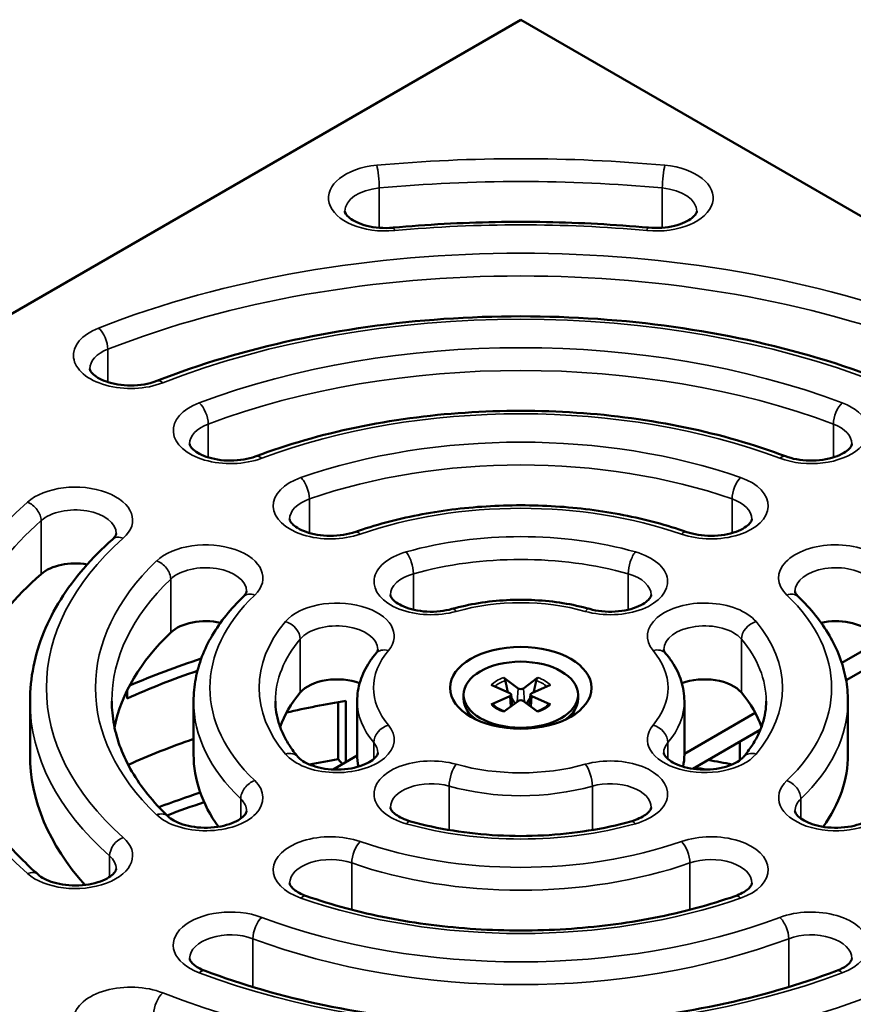
# Model space of a CAD drawing. Units: millimetres. Extents: x 58 to 6507, y 3558 to 5043.
# Drawn here: x 1491 to 1593, y 4822 to 4943 of the extents above; entities that cross this region are included whole.
import ezdxf

# ---------------------------------------------------------------- set-up
doc = ezdxf.new("R2010")
doc.units = ezdxf.units.MM
doc.layers.add('Visible (ISO)', color=7, linetype='Continuous', lineweight=50)
doc.layers.add('Visible Narrow (ISO)', color=7, linetype='Continuous', lineweight=35)

msp = doc.modelspace()

# ---------------------------------------------------------------- linework, layer by layer
at = {"layer": 'Visible (ISO)'}
for p, q in [((1552.506, 4942.529), (1411.085, 4860.879)), ((1693.928, 4860.879), (1552.506, 4942.529)), ((1596.347, 4866.595), (1591.747, 4863.939)), ((1592.283, 4861.799), (1597.776, 4864.97)), ((1548.89, 4861.248), (1551.171, 4860.222)), ((1550.406, 4862.124), (1552.183, 4860.806)), ((1554.607, 4862.124), (1552.829, 4860.806)), ((1556.123, 4861.248), (1553.842, 4860.222)), ((1504.391, 4859.581), (1504.391, 4860.565)), ((1545.506, 4860.035), (1545.506, 4859.532)), ((1551.328, 4860.05), (1551.469, 4858.735)), ((1553.685, 4860.05), (1553.543, 4858.735)), ((1559.506, 4860.035), (1559.506, 4859.532)), ((1492.506, 4859.246), (1492.506, 4852.714)), ((1512.506, 4859.246), (1512.506, 4852.714)), ((1530.196, 4852.163), (1530.196, 4859.124)), ((1531.121, 4859.28), (1531.121, 4851.798)), ((1532.506, 4859.246), (1532.506, 4852.714)), ((1548.89, 4858.823), (1551.171, 4859.849)), ((1550.406, 4857.947), (1552.183, 4859.265)), ((1554.607, 4857.947), (1552.829, 4859.265)), ((1556.123, 4858.823), (1553.842, 4859.849)), ((1572.506, 4859.246), (1572.506, 4852.714)), ((1592.506, 4859.246), (1592.506, 4852.714)), ((1581.167, 4857.831), (1572.506, 4852.83)), ((1573.558, 4850.988), (1581.792, 4855.742)), ((1579.296, 4854.301), (1579.296, 4852.037)), ((1529.559, 4850.897), (1532.507, 4852.599)), ((1530.721, 4851.568), (1530.196, 4852.163))]:
    msp.add_line(p, q, dxfattribs=at)
for centre, major_axis, start_param, end_param in [((1498.047, 4873.202), (5, 0), 1.2761812, 2.5640933), ((1552.506, 4852.714), (-70, 0), 5.705686, 6.2010967), ((1513.983, 4866.142), (5, 0), 1.2005071, 2.5984352), ((1591.03, 4866.142), (5, 0), 0.5431575, 1.9410856), ((1552.506, 4852.714), (-50, 0), 5.7400279, 6.1674502), ((1552.506, 4824.137), (80, 0), 2.0809767, 2.211277), ((1552.506, 4824.137), (-78, 0), 5.243802, 5.3771411), ((1530.029, 4859.033), (5, 0), 0.9815529, 2.6884521), ((1574.983, 4859.033), (5, 0), 0.4531405, 2.1600398), ((1552.506, 4852.714), (-30, 0), 5.8300448, 6.0867808), ((1552.506, 4858.777), (3.156, 0), 2.0957168, 2.1053939), ((1550.919, 4860.035), (0.409, 0), 5.3743202, 7.1920504), ((1552.506, 4860.952), (0.409, 0), 3.8035239, 5.6212541), ((1554.093, 4860.035), (-0.409, 0), 5.3743202, 7.1920504), ((1552.506, 4858.777), (3.156, 0), 1.0361988, 1.0458759), ((1552.506, 4852.714), (30, 0), 0.1964045, 0.4531405), ((1552.506, 4815.972), (78, 0), 1.848522, 1.9468603), ((1552.506, 4859.532), (-7, 0), 0, 0.6735558), ((1552.506, 4859.119), (-0.409, 0), 3.8035239, 5.6212541), ((1552.506, 4859.532), (7, 0), 5.6096295, 6.2831853), ((1552.506, 4815.972), (78, 0), 2.1092633, 2.2335916), ((1552.506, 4852.714), (-60, 0), 0, 0.477764), ((1552.506, 4852.714), (-40, 0), 0, 0.3916754), ((1552.506, 4807.807), (80, 0), 1.8534188, 1.8998617), ((1552.506, 4852.714), (-20, 0), 0, 0.1269574), ((1552.506, 4852.714), (20, 0), 6.1562279, 6.2831853), ((1552.506, 4807.807), (80, 0), 1.241731, 1.2803622), ((1552.506, 4852.714), (40, 0), 5.8915099, 6.2831853), ((1552.506, 4807.807), (-78, 0), 4.4169048, 4.4358479), ((1552.506, 4807.807), (80, 0), 2.0826655, 2.1567628), ((1552.506, 4807.807), (-78, 0), 5.2317379, 5.3000992)]:
    msp.add_ellipse(centre, major_axis=major_axis, ratio=0.5773503, start_param=start_param, end_param=end_param, dxfattribs=at)
for centre, major_axis in [((1552.506, 4860.879), (8.65, 0)), ((1552.506, 4860.035), (-7, 0))]:
    msp.add_ellipse(centre, major_axis=major_axis, ratio=0.5773503, dxfattribs=at)
for points, knots in [([(1530.991, 4919.113), (1530.991, 4919.047), (1531.001, 4918.965), (1531.19, 4918.662), (1531.352, 4918.473), (1531.832, 4918.103), (1532.122, 4917.927), (1532.825, 4917.604), (1533.241, 4917.458), (1534.17, 4917.226), (1534.685, 4917.143), (1535.755, 4917.06), (1536.31, 4917.062), (1536.869, 4917.11), (1536.889, 4917.112), (1536.909, 4917.114)], [2.3561945, 2.3561945, 2.3561945, 2.3561945, 2.7019422, 2.7019422, 2.999372, 2.999372, 3.2548209, 3.2548209, 3.5186528, 3.5186528, 3.7934512, 3.7934512, 4.0745063, 4.0745063, 4.0849332, 4.0849332, 4.0849332, 4.0849332]), ([(1568.104, 4917.114), (1568.641, 4917.065), (1569.195, 4917.059), (1570.279, 4917.136), (1570.808, 4917.219), (1571.769, 4917.456), (1572.203, 4917.609), (1572.926, 4917.946), (1573.22, 4918.128), (1573.654, 4918.474), (1573.798, 4918.635), (1573.982, 4918.906), (1574.008, 4919), (1574.02, 4919.08), (1574.021, 4919.097), (1574.021, 4919.113)], [3.7690484, 3.7690484, 3.7690484, 3.7690484, 4.0498027, 4.0498027, 4.330974, 4.330974, 4.6059192, 4.6059192, 4.8694428, 4.8694428, 5.1248943, 5.1248943, 5.4119206, 5.4119206, 5.4977871, 5.4977871, 5.4977871, 5.4977871]), ([(1568.104, 4917.114), (1566.041, 4917.304), (1563.968, 4917.456), (1559.81, 4917.684), (1557.725, 4917.76), (1553.551, 4917.836), (1551.462, 4917.836), (1547.288, 4917.76), (1545.203, 4917.684), (1541.045, 4917.456), (1538.972, 4917.304), (1536.909, 4917.114)], [0.62745577, 0.62745577, 0.62745577, 0.62745577, 0.69063273, 0.69063273, 0.75380969, 0.75380969, 0.81698664, 0.81698664, 0.8801636, 0.8801636, 0.94334055, 0.94334055, 0.94334055, 0.94334055]), ([(1596.996, 4898.387), (1591.76, 4900.436), (1586.115, 4902.117), (1574.313, 4904.661), (1568.157, 4905.524), (1555.671, 4906.387), (1549.342, 4906.387), (1536.855, 4905.524), (1530.699, 4904.661), (1518.898, 4902.117), (1513.252, 4900.436), (1508.016, 4898.387)], [0.1897572, 0.1897572, 0.1897572, 0.1897572, 0.4280136, 0.4280136, 0.66627, 0.66627, 0.9045264, 0.9045264, 1.1427827, 1.1427827, 1.3810391, 1.3810391, 1.3810391, 1.3810391]), ([(1499.818, 4899.87), (1499.818, 4899.786), (1499.832, 4899.665), (1500.146, 4899.273), (1500.339, 4899.09), (1500.862, 4898.734), (1501.183, 4898.563), (1501.944, 4898.256), (1502.388, 4898.122), (1503.36, 4897.921), (1503.891, 4897.857), (1504.976, 4897.815), (1505.53, 4897.839), (1506.589, 4897.972), (1507.094, 4898.081), (1507.711, 4898.274), (1507.867, 4898.329), (1508.016, 4898.387)], [2.3561945, 2.3561945, 2.3561945, 2.3561945, 2.7894819, 2.7894819, 3.0605331, 3.0605331, 3.3168504, 3.3168504, 3.5835101, 3.5835101, 3.8603423, 3.8603423, 4.1419636, 4.1419636, 4.4218188, 4.4218188, 4.5226318, 4.5226318, 4.5226318, 4.5226318]), ([(1584.874, 4889.174), (1581.029, 4890.621), (1576.907, 4891.805), (1568.317, 4893.596), (1563.85, 4894.202), (1554.798, 4894.808), (1550.214, 4894.808), (1541.163, 4894.202), (1536.696, 4893.596), (1528.106, 4891.805), (1523.984, 4890.621), (1520.138, 4889.174)], [0.2078988, 0.2078988, 0.2078988, 0.2078988, 0.4388986, 0.4388986, 0.6698983, 0.6698983, 0.900898, 0.900898, 1.1318978, 1.1318978, 1.3628975, 1.3628975, 1.3628975, 1.3628975]), ([(1512.021, 4890.688), (1512.021, 4890.605), (1512.035, 4890.486), (1512.343, 4890.098), (1512.534, 4889.914), (1513.055, 4889.559), (1513.374, 4889.387), (1514.132, 4889.079), (1514.575, 4888.944), (1515.546, 4888.742), (1516.076, 4888.677), (1517.16, 4888.633), (1517.714, 4888.656), (1518.774, 4888.787), (1519.28, 4888.896), (1519.874, 4889.079), (1520.009, 4889.125), (1520.138, 4889.174)], [2.3561945, 2.3561945, 2.3561945, 2.3561945, 2.7858536, 2.7858536, 3.0576405, 3.0576405, 3.3138903, 3.3138903, 3.5804163, 3.5804163, 3.857159, 3.857159, 4.1387619, 4.1387619, 4.4186749, 4.4186749, 4.5044901, 4.5044901, 4.5044901, 4.5044901]), ([(1584.874, 4889.174), (1585.278, 4889.022), (1585.736, 4888.895), (1586.729, 4888.712), (1587.266, 4888.658), (1588.356, 4888.638), (1588.908, 4888.674), (1589.953, 4888.828), (1590.447, 4888.946), (1591.312, 4889.238), (1591.686, 4889.41), (1592.28, 4889.763), (1592.504, 4889.942), (1592.816, 4890.262), (1592.901, 4890.399), (1592.985, 4890.587), (1592.992, 4890.64), (1592.992, 4890.688)], [3.3494915, 3.3494915, 3.3494915, 3.3494915, 3.6176092, 3.6176092, 3.8953764, 3.8953764, 4.1771432, 4.1771432, 4.4563073, 4.4563073, 4.7264992, 4.7264992, 4.9848929, 4.9848929, 5.2449486, 5.2449486, 5.4977871, 5.4977871, 5.4977871, 5.4977871]), ([(1572.805, 4879.917), (1570.353, 4880.771), (1567.75, 4881.468), (1562.36, 4882.52), (1559.572, 4882.875), (1553.932, 4883.23), (1551.081, 4883.23), (1545.441, 4882.875), (1542.653, 4882.52), (1537.262, 4881.468), (1534.66, 4880.771), (1532.208, 4879.917)], [0.2422407, 0.2422407, 0.2422407, 0.2422407, 0.4595037, 0.4595037, 0.6767667, 0.6767667, 0.8940297, 0.8940297, 1.1112926, 1.1112926, 1.3285556, 1.3285556, 1.3285556, 1.3285556]), ([(1524.248, 4881.488), (1524.248, 4881.407), (1524.262, 4881.29), (1524.559, 4880.91), (1524.747, 4880.726), (1525.263, 4880.369), (1525.58, 4880.197), (1526.333, 4879.887), (1526.774, 4879.752), (1527.741, 4879.547), (1528.269, 4879.48), (1529.352, 4879.432), (1529.907, 4879.453), (1530.969, 4879.581), (1531.477, 4879.688), (1532.027, 4879.856), (1532.119, 4879.886), (1532.208, 4879.917)], [2.3561945, 2.3561945, 2.3561945, 2.3561945, 2.7789852, 2.7789852, 3.0522337, 3.0522337, 3.3083634, 3.3083634, 3.5746391, 3.5746391, 3.8512127, 3.8512127, 4.132779, 4.132779, 4.4127975, 4.4127975, 4.4701483, 4.4701483, 4.4701483, 4.4701483]), ([(1572.805, 4879.917), (1573.224, 4879.77), (1573.695, 4879.652), (1574.708, 4879.488), (1575.251, 4879.445), (1576.343, 4879.448), (1576.892, 4879.495), (1577.921, 4879.67), (1578.402, 4879.798), (1579.235, 4880.103), (1579.591, 4880.279), (1580.146, 4880.632), (1580.351, 4880.809), (1580.629, 4881.118), (1580.699, 4881.246), (1580.759, 4881.403), (1580.764, 4881.446), (1580.764, 4881.488)], [3.3838334, 3.3838334, 3.3838334, 3.3838334, 3.6534408, 3.6534408, 3.9320879, 3.9320879, 4.2138958, 4.2138958, 4.4922274, 4.4922274, 4.760883, 4.760883, 5.0180994, 5.0180994, 5.281681, 5.281681, 5.4977871, 5.4977871, 5.4977871, 5.4977871]), ([(1502.586, 4879.024), (1502.67, 4879.099), (1502.741, 4879.172), (1502.857, 4879.306), (1502.902, 4879.367), (1502.97, 4879.476), (1502.993, 4879.523), (1503.025, 4879.603), (1503.034, 4879.635), (1503.045, 4879.689), (1503.047, 4879.712), (1503.047, 4879.734)], [4.92028781, 4.92028781, 4.92028781, 4.92028781, 5.03578768, 5.03578768, 5.15128755, 5.15128755, 5.26678741, 5.26678741, 5.38228728, 5.38228728, 5.49778714, 5.49778714, 5.49778714, 5.49778714]), ([(1502.586, 4879.024), (1501.304, 4877.889), (1500.13, 4876.705), (1498.015, 4874.252), (1497.074, 4872.983), (1495.442, 4870.374), (1494.751, 4869.034), (1493.638, 4866.301), (1493.215, 4864.907), (1492.649, 4862.091), (1492.506, 4860.669), (1492.506, 4859.246)], [1.77869516, 1.77869516, 1.77869516, 1.77869516, 1.89419503, 1.89419503, 2.00969489, 2.00969489, 2.12519476, 2.12519476, 2.24069462, 2.24069462, 2.35619449, 2.35619449, 2.35619449, 2.35619449]), ([(1518.593, 4872.031), (1517.823, 4871.294), (1517.116, 4870.528), (1515.842, 4868.943), (1515.274, 4868.123), (1514.287, 4866.438), (1513.869, 4865.573), (1513.194, 4863.807), (1512.937, 4862.906), (1512.593, 4861.086), (1512.506, 4860.166), (1512.506, 4859.246)], [1.81303704, 1.81303704, 1.81303704, 1.81303704, 1.92166853, 1.92166853, 2.03030002, 2.03030002, 2.13893151, 2.13893151, 2.247563, 2.247563, 2.35619449, 2.35619449, 2.35619449, 2.35619449]), ([(1518.593, 4872.031), (1518.665, 4872.1), (1518.725, 4872.165), (1518.822, 4872.286), (1518.86, 4872.342), (1518.917, 4872.439), (1518.936, 4872.482), (1518.964, 4872.553), (1518.971, 4872.582), (1518.981, 4872.632), (1518.983, 4872.653), (1518.983, 4872.674)], [4.95462969, 4.95462969, 4.95462969, 4.95462969, 5.06326118, 5.06326118, 5.17189267, 5.17189267, 5.28052416, 5.28052416, 5.38915565, 5.38915565, 5.49778714, 5.49778714, 5.49778714, 5.49778714]), ([(1536.562, 4872.223), (1536.562, 4872.145), (1536.574, 4872.038), (1536.843, 4871.676), (1537.024, 4871.492), (1537.53, 4871.133), (1537.839, 4870.959), (1538.579, 4870.646), (1539.014, 4870.508), (1539.971, 4870.295), (1540.497, 4870.224), (1541.577, 4870.167), (1542.132, 4870.183), (1543.165, 4870.298), (1543.646, 4870.392), (1544.085, 4870.515)], [2.3561945, 2.3561945, 2.3561945, 2.3561945, 2.7609819, 2.7609819, 3.0385203, 3.0385203, 3.2943833, 3.2943833, 3.5600233, 3.5600233, 3.8361571, 3.8361571, 4.1176173, 4.1176173, 4.3801314, 4.3801314, 4.3801314, 4.3801314]), ([(1560.928, 4870.515), (1561.385, 4870.387), (1561.887, 4870.291), (1562.941, 4870.18), (1563.495, 4870.167), (1564.582, 4870.231), (1565.115, 4870.307), (1566.091, 4870.533), (1566.535, 4870.682), (1567.28, 4871.014), (1567.585, 4871.196), (1568.042, 4871.544), (1568.197, 4871.709), (1568.397, 4871.988), (1568.431, 4872.088), (1568.449, 4872.18), (1568.451, 4872.202), (1568.451, 4872.223)], [3.4738503, 3.4738503, 3.4738503, 3.4738503, 3.7470579, 3.7470579, 4.027498, 4.027498, 4.30888, 4.30888, 4.5845473, 4.5845473, 4.8490473, 4.8490473, 5.1045197, 5.1045197, 5.3851853, 5.3851853, 5.4977871, 5.4977871, 5.4977871, 5.4977871]), ([(1586.03, 4872.674), (1586.03, 4872.653), (1586.032, 4872.632), (1586.041, 4872.582), (1586.049, 4872.553), (1586.076, 4872.482), (1586.096, 4872.439), (1586.153, 4872.342), (1586.191, 4872.286), (1586.288, 4872.165), (1586.348, 4872.1), (1586.42, 4872.031)], [2.35619449, 2.35619449, 2.35619449, 2.35619449, 2.46482598, 2.46482598, 2.57345747, 2.57345747, 2.68208896, 2.68208896, 2.79072045, 2.79072045, 2.89935195, 2.89935195, 2.89935195, 2.89935195]), ([(1592.506, 4859.246), (1592.506, 4860.166), (1592.419, 4861.086), (1592.076, 4862.906), (1591.819, 4863.807), (1591.143, 4865.573), (1590.725, 4866.438), (1589.739, 4868.123), (1589.171, 4868.943), (1587.896, 4870.528), (1587.19, 4871.294), (1586.42, 4872.031)], [5.49778714, 5.49778714, 5.49778714, 5.49778714, 5.60641863, 5.60641863, 5.71505013, 5.71505013, 5.82368162, 5.82368162, 5.93231311, 5.93231311, 6.0409446, 6.0409446, 6.0409446, 6.0409446]), ([(1560.928, 4870.515), (1559.873, 4870.812), (1558.778, 4871.051), (1556.538, 4871.412), (1555.393, 4871.533), (1553.087, 4871.654), (1551.926, 4871.654), (1549.619, 4871.533), (1548.475, 4871.412), (1546.235, 4871.051), (1545.14, 4870.812), (1544.085, 4870.515)], [0.33225761, 0.33225761, 0.33225761, 0.33225761, 0.51351383, 0.51351383, 0.69477005, 0.69477005, 0.87602627, 0.87602627, 1.05728249, 1.05728249, 1.23853871, 1.23853871, 1.23853871, 1.23853871]), ([(1534.794, 4865.085), (1534.507, 4864.745), (1534.243, 4864.393), (1533.766, 4863.666), (1533.552, 4863.292), (1533.181, 4862.522), (1533.023, 4862.127), (1532.767, 4861.322), (1532.67, 4860.912), (1532.539, 4860.083), (1532.506, 4859.665), (1532.506, 4859.246)], [1.90305394, 1.90305394, 1.90305394, 1.90305394, 1.99368205, 1.99368205, 2.08431016, 2.08431016, 2.17493827, 2.17493827, 2.26556638, 2.26556638, 2.35619449, 2.35619449, 2.35619449, 2.35619449]), ([(1534.794, 4865.085), (1534.838, 4865.137), (1534.874, 4865.186), (1534.932, 4865.274), (1534.954, 4865.314), (1534.988, 4865.385), (1535, 4865.415), (1535.017, 4865.468), (1535.022, 4865.491), (1535.028, 4865.53), (1535.029, 4865.548), (1535.029, 4865.565)], [5.0446466, 5.0446466, 5.0446466, 5.0446466, 5.1352747, 5.1352747, 5.22590281, 5.22590281, 5.31653092, 5.31653092, 5.40715903, 5.40715903, 5.49778714, 5.49778714, 5.49778714, 5.49778714]), ([(1569.983, 4865.565), (1569.983, 4865.548), (1569.984, 4865.53), (1569.991, 4865.491), (1569.996, 4865.468), (1570.013, 4865.415), (1570.024, 4865.385), (1570.058, 4865.314), (1570.081, 4865.274), (1570.139, 4865.186), (1570.175, 4865.137), (1570.219, 4865.085)], [2.35619449, 2.35619449, 2.35619449, 2.35619449, 2.4468226, 2.4468226, 2.53745071, 2.53745071, 2.62807882, 2.62807882, 2.71870693, 2.71870693, 2.80933504, 2.80933504, 2.80933504, 2.80933504]), ([(1572.506, 4859.246), (1572.506, 4859.665), (1572.473, 4860.083), (1572.343, 4860.912), (1572.245, 4861.322), (1571.99, 4862.127), (1571.832, 4862.522), (1571.46, 4863.292), (1571.247, 4863.666), (1570.769, 4864.393), (1570.505, 4864.745), (1570.219, 4865.085)], [5.49778714, 5.49778714, 5.49778714, 5.49778714, 5.58841525, 5.58841525, 5.67904336, 5.67904336, 5.76967147, 5.76967147, 5.86029958, 5.86029958, 5.95092769, 5.95092769, 5.95092769, 5.95092769]), ([(1550.406, 4862.124), (1550.438, 4862.1), (1550.474, 4862.062), (1550.53, 4861.985), (1550.559, 4861.933), (1550.595, 4861.847), (1550.61, 4861.801), (1550.619, 4861.758)], [0.062196531, 0.062196531, 0.062196531, 0.062196531, 0.077764894, 0.077764894, 0.093195964, 0.093195964, 0.10573392, 0.10573392, 0.10573392, 0.10573392]), ([(1554.393, 4861.758), (1554.403, 4861.801), (1554.417, 4861.847), (1554.453, 4861.933), (1554.482, 4861.985), (1554.538, 4862.062), (1554.575, 4862.1), (1554.607, 4862.124)], [0.142183826, 0.142183826, 0.142183826, 0.142183826, 0.154721782, 0.154721782, 0.170152853, 0.170152853, 0.185721215, 0.185721215, 0.185721215, 0.185721215]), ([(1493.509, 4838.049), (1492.058, 4839.335), (1490.742, 4840.663), (1488.396, 4843.384), (1487.365, 4844.776), (1485.597, 4847.603), (1484.86, 4849.037), (1483.682, 4851.93), (1483.241, 4853.387), (1482.653, 4856.312), (1482.506, 4857.779), (1482.506, 4859.246)], [3.34949149, 3.34949149, 3.34949149, 3.34949149, 3.46499135, 3.46499135, 3.58049122, 3.58049122, 3.69599109, 3.69599109, 3.81149095, 3.81149095, 3.92699082, 3.92699082, 3.92699082, 3.92699082]), ([(1509.372, 4845.175), (1508.458, 4846.049), (1507.632, 4846.947), (1506.163, 4848.774), (1505.52, 4849.705), (1504.419, 4851.585), (1503.962, 4852.535), (1503.232, 4854.443), (1502.959, 4855.402), (1502.597, 4857.323), (1502.506, 4858.285), (1502.506, 4859.246)], [3.38383336, 3.38383336, 3.38383336, 3.38383336, 3.49246485, 3.49246485, 3.60109634, 3.60109634, 3.70972783, 3.70972783, 3.81835933, 3.81835933, 3.92699082, 3.92699082, 3.92699082, 3.92699082]), ([(1525.265, 4852.447), (1524.89, 4852.891), (1524.555, 4853.341), (1523.961, 4854.245), (1523.703, 4854.699), (1523.263, 4855.61), (1523.081, 4856.066), (1522.792, 4856.976), (1522.685, 4857.431), (1522.542, 4858.339), (1522.506, 4858.793), (1522.506, 4859.246)], [3.47385027, 3.47385027, 3.47385027, 3.47385027, 3.56447838, 3.56447838, 3.65510649, 3.65510649, 3.7457346, 3.7457346, 3.83636271, 3.83636271, 3.92699082, 3.92699082, 3.92699082, 3.92699082]), ([(1548.89, 4858.823), (1548.931, 4858.841), (1548.979, 4858.852), (1549.057, 4858.853), (1549.099, 4858.841), (1549.143, 4858.815), (1549.156, 4858.804), (1549.169, 4858.792)], [0.062196531, 0.062196531, 0.062196531, 0.062196531, 0.077764894, 0.077764894, 0.093195964, 0.093195964, 0.100017813, 0.100017813, 0.100017813, 0.100017813]), ([(1550.498, 4858.016), (1550.401, 4858.049), (1550.307, 4858.085), (1550.106, 4858.169), (1550.001, 4858.218), (1549.801, 4858.322), (1549.707, 4858.376), (1549.531, 4858.489), (1549.449, 4858.548), (1549.299, 4858.668), (1549.23, 4858.73), (1549.169, 4858.792)], [1.32360516, 1.32360516, 1.32360516, 1.32360516, 1.41123866, 1.41123866, 1.51794044, 1.51794044, 1.62464223, 1.62464223, 1.73134401, 1.73134401, 1.8380458, 1.8380458, 1.8380458, 1.8380458]), ([(1555.844, 4858.792), (1555.782, 4858.73), (1555.714, 4858.668), (1555.563, 4858.548), (1555.482, 4858.489), (1555.306, 4858.376), (1555.211, 4858.322), (1555.012, 4858.218), (1554.906, 4858.169), (1554.705, 4858.085), (1554.612, 4858.049), (1554.515, 4858.016)], [6.01593584, 6.01593584, 6.01593584, 6.01593584, 6.12263762, 6.12263762, 6.22933941, 6.22933941, 6.33604119, 6.33604119, 6.44274298, 6.44274298, 6.53037648, 6.53037648, 6.53037648, 6.53037648]), ([(1555.844, 4858.792), (1555.856, 4858.804), (1555.87, 4858.815), (1555.914, 4858.841), (1555.956, 4858.853), (1556.033, 4858.852), (1556.082, 4858.841), (1556.123, 4858.823)], [0.147899934, 0.147899934, 0.147899934, 0.147899934, 0.154721782, 0.154721782, 0.170152853, 0.170152853, 0.185721215, 0.185721215, 0.185721215, 0.185721215]), ([(1582.506, 4859.246), (1582.506, 4858.793), (1582.471, 4858.339), (1582.328, 4857.431), (1582.22, 4856.976), (1581.931, 4856.066), (1581.75, 4855.61), (1581.31, 4854.699), (1581.052, 4854.245), (1580.458, 4853.341), (1580.122, 4852.891), (1579.748, 4852.447)], [0.78539816, 0.78539816, 0.78539816, 0.78539816, 0.87602627, 0.87602627, 0.96665438, 0.96665438, 1.05728249, 1.05728249, 1.1479106, 1.1479106, 1.23853871, 1.23853871, 1.23853871, 1.23853871]), ([(1525.265, 4852.447), (1525.394, 4852.294), (1525.594, 4852.112), (1526.131, 4851.759), (1526.46, 4851.589), (1527.237, 4851.286), (1527.688, 4851.156), (1528.671, 4850.964), (1529.205, 4850.905), (1530.293, 4850.874), (1530.846, 4850.904), (1531.898, 4851.048), (1532.397, 4851.162), (1533.277, 4851.448), (1533.66, 4851.618), (1534.271, 4851.969), (1534.505, 4852.15), (1534.832, 4852.474), (1534.925, 4852.614), (1535.022, 4852.818), (1535.029, 4852.875), (1535.029, 4852.927)], [2.809335, 2.809335, 2.809335, 2.809335, 3.0767745, 3.0767745, 3.3335099, 3.3335099, 3.600918, 3.600918, 3.8782393, 3.8782393, 4.1599479, 4.1599479, 4.4394628, 4.4394628, 4.7103521, 4.7103521, 4.9693606, 4.9693606, 5.228183, 5.228183, 5.4977871, 5.4977871, 5.4977871, 5.4977871]), ([(1569.983, 4852.927), (1569.983, 4852.876), (1569.99, 4852.819), (1570.103, 4852.582), (1570.25, 4852.375), (1570.733, 4851.979), (1571.007, 4851.801), (1571.682, 4851.472), (1572.085, 4851.321), (1572.99, 4851.075), (1573.496, 4850.983), (1574.556, 4850.88), (1575.11, 4850.872), (1576.195, 4850.944), (1576.725, 4851.025), (1577.692, 4851.258), (1578.13, 4851.409), (1578.861, 4851.744), (1579.158, 4851.927), (1579.539, 4852.224), (1579.66, 4852.343), (1579.748, 4852.447)], [2.3561945, 2.3561945, 2.3561945, 2.3561945, 2.6250397, 2.6250397, 2.9693147, 2.9693147, 3.2248769, 3.2248769, 3.4873495, 3.4873495, 3.7610516, 3.7610516, 4.0416964, 4.0416964, 4.3229492, 4.3229492, 4.598161, 4.598161, 4.8620385, 4.8620385, 5.0446466, 5.0446466, 5.0446466, 5.0446466]), ([(1509.372, 4845.175), (1509.543, 4845.012), (1509.783, 4844.832), (1510.394, 4844.49), (1510.764, 4844.329), (1511.613, 4844.055), (1512.096, 4843.944), (1513.125, 4843.799), (1513.673, 4843.767), (1514.766, 4843.792), (1515.309, 4843.85), (1516.321, 4844.045), (1516.789, 4844.181), (1517.591, 4844.497), (1517.928, 4844.676), (1518.447, 4845.028), (1518.633, 4845.201), (1518.882, 4845.5), (1518.938, 4845.618), (1518.979, 4845.748), (1518.983, 4845.784), (1518.983, 4845.818)], [2.8993519, 2.8993519, 2.8993519, 2.8993519, 3.1572164, 3.1572164, 3.4167664, 3.4167664, 3.6877476, 3.6877476, 3.9671371, 3.9671371, 4.248878, 4.248878, 4.5263133, 4.5263133, 4.7934599, 4.7934599, 5.0497769, 5.0497769, 5.3180856, 5.3180856, 5.4977871, 5.4977871, 5.4977871, 5.4977871]), ([(1536.562, 4846.269), (1536.562, 4846.226), (1536.567, 4846.181), (1536.626, 4846.031), (1536.683, 4845.927), (1536.894, 4845.673), (1537.048, 4845.525), (1537.461, 4845.224), (1537.719, 4845.072), (1538.32, 4844.793), (1538.664, 4844.666), (1539.038, 4844.561)], [2.3561945, 2.3561945, 2.3561945, 2.3561945, 2.5797256, 2.5797256, 2.8032568, 2.8032568, 3.026788, 3.026788, 3.2503191, 3.2503191, 3.4738503, 3.4738503, 3.4738503, 3.4738503]), ([(1565.974, 4844.561), (1566.348, 4844.666), (1566.692, 4844.793), (1567.294, 4845.072), (1567.552, 4845.224), (1567.965, 4845.525), (1568.119, 4845.673), (1568.33, 4845.927), (1568.386, 4846.031), (1568.446, 4846.181), (1568.451, 4846.226), (1568.451, 4846.269)], [4.3801314, 4.3801314, 4.3801314, 4.3801314, 4.6036625, 4.6036625, 4.8271937, 4.8271937, 5.0507248, 5.0507248, 5.274256, 5.274256, 5.4977871, 5.4977871, 5.4977871, 5.4977871]), ([(1586.03, 4845.818), (1586.03, 4845.768), (1586.037, 4845.714), (1586.142, 4845.484), (1586.288, 4845.274), (1586.776, 4844.872), (1587.05, 4844.695), (1587.724, 4844.365), (1588.126, 4844.214), (1589.031, 4843.967), (1589.536, 4843.875), (1590.595, 4843.772), (1591.149, 4843.763), (1592.234, 4843.834), (1592.765, 4843.915), (1593.733, 4844.147), (1594.171, 4844.298), (1594.903, 4844.633), (1595.202, 4844.816), (1595.507, 4845.054), (1595.578, 4845.116), (1595.64, 4845.175)], [2.3561945, 2.3561945, 2.3561945, 2.3561945, 2.616038, 2.616038, 2.9681746, 2.9681746, 3.2237498, 3.2237498, 3.4861716, 3.4861716, 3.7598312, 3.7598312, 4.0404587, 4.0404587, 4.3217234, 4.3217234, 4.5969755, 4.5969755, 4.8609073, 4.8609073, 4.9546297, 4.9546297, 4.9546297, 4.9546297]), ([(1565.974, 4844.561), (1564.313, 4844.094), (1562.572, 4843.712), (1558.992, 4843.136), (1557.153, 4842.941), (1553.442, 4842.747), (1551.57, 4842.747), (1547.86, 4842.941), (1546.021, 4843.136), (1542.441, 4843.712), (1540.7, 4844.094), (1539.038, 4844.561)], [1.90305394, 1.90305394, 1.90305394, 1.90305394, 2.08431016, 2.08431016, 2.26556638, 2.26556638, 2.4468226, 2.4468226, 2.62807882, 2.62807882, 2.80933504, 2.80933504, 2.80933504, 2.80933504]), ([(1493.509, 4838.049), (1493.697, 4837.883), (1493.953, 4837.704), (1494.595, 4837.368), (1494.981, 4837.211), (1495.858, 4836.95), (1496.353, 4836.848), (1497.398, 4836.724), (1497.95, 4836.703), (1499.039, 4836.751), (1499.577, 4836.82), (1500.568, 4837.034), (1501.022, 4837.178), (1501.79, 4837.504), (1502.108, 4837.685), (1502.59, 4838.035), (1502.757, 4838.204), (1502.976, 4838.491), (1503.019, 4838.599), (1503.045, 4838.704), (1503.047, 4838.732), (1503.047, 4838.759)], [2.9336938, 2.9336938, 2.9336938, 2.9336938, 3.190015, 3.190015, 3.4509446, 3.4509446, 3.7232842, 3.7232842, 4.0033387, 4.0033387, 4.2849014, 4.2849014, 4.5613097, 4.5613097, 4.8268716, 4.8268716, 5.0825573, 5.0825573, 5.3575236, 5.3575236, 5.4977871, 5.4977871, 5.4977871, 5.4977871]), ([(1524.248, 4837.005), (1524.248, 4836.965), (1524.253, 4836.924), (1524.3, 4836.794), (1524.344, 4836.705), (1524.511, 4836.485), (1524.634, 4836.354), (1524.968, 4836.082), (1525.179, 4835.941), (1525.68, 4835.672), (1525.969, 4835.545), (1526.289, 4835.433)], [2.3561945, 2.3561945, 2.3561945, 2.3561945, 2.5617223, 2.5617223, 2.76725, 2.76725, 2.9727778, 2.9727778, 3.1783056, 3.1783056, 3.3838334, 3.3838334, 3.3838334, 3.3838334]), ([(1578.724, 4835.433), (1579.043, 4835.545), (1579.333, 4835.672), (1579.834, 4835.941), (1580.045, 4836.082), (1580.379, 4836.354), (1580.502, 4836.485), (1580.668, 4836.705), (1580.712, 4836.794), (1580.759, 4836.924), (1580.764, 4836.965), (1580.764, 4837.005)], [4.4701483, 4.4701483, 4.4701483, 4.4701483, 4.675676, 4.675676, 4.8812038, 4.8812038, 5.0867316, 5.0867316, 5.2922594, 5.2922594, 5.4977871, 5.4977871, 5.4977871, 5.4977871]), ([(1578.724, 4835.433), (1575.596, 4834.343), (1572.251, 4833.446), (1565.292, 4832.088), (1561.678, 4831.627), (1554.359, 4831.167), (1550.654, 4831.167), (1543.335, 4831.627), (1539.721, 4832.088), (1532.762, 4833.446), (1529.417, 4834.343), (1526.289, 4835.433)], [1.813037, 1.813037, 1.813037, 1.813037, 2.0303, 2.0303, 2.247563, 2.247563, 2.464826, 2.464826, 2.682089, 2.682089, 2.8993519, 2.8993519, 2.8993519, 2.8993519]), ([(1512.021, 4827.804), (1512.021, 4827.766), (1512.026, 4827.727), (1512.068, 4827.604), (1512.108, 4827.52), (1512.259, 4827.312), (1512.371, 4827.189), (1512.677, 4826.928), (1512.871, 4826.792), (1513.335, 4826.529), (1513.604, 4826.403), (1513.904, 4826.29)], [2.35619449, 2.35619449, 2.35619449, 2.35619449, 2.55485389, 2.55485389, 2.75351329, 2.75351329, 2.95217269, 2.95217269, 3.15083209, 3.15083209, 3.34949149, 3.34949149, 3.34949149, 3.34949149]), ([(1591.109, 4826.29), (1591.408, 4826.403), (1591.678, 4826.529), (1592.141, 4826.792), (1592.336, 4826.928), (1592.642, 4827.189), (1592.753, 4827.312), (1592.904, 4827.52), (1592.944, 4827.604), (1592.987, 4827.727), (1592.992, 4827.766), (1592.992, 4827.804)], [4.50449015, 4.50449015, 4.50449015, 4.50449015, 4.70314955, 4.70314955, 4.90180895, 4.90180895, 5.10046834, 5.10046834, 5.29912774, 5.29912774, 5.49778714, 5.49778714, 5.49778714, 5.49778714]), ([(1591.109, 4826.29), (1586.568, 4824.582), (1581.67, 4823.173), (1571.43, 4821.038), (1566.088, 4820.312), (1555.253, 4819.587), (1549.76, 4819.587), (1538.925, 4820.312), (1533.583, 4821.038), (1523.343, 4823.173), (1518.445, 4824.582), (1513.904, 4826.29)], [1.7786952, 1.7786952, 1.7786952, 1.7786952, 2.0096949, 2.0096949, 2.2406946, 2.2406946, 2.4716944, 2.4716944, 2.7026941, 2.7026941, 2.9336938, 2.9336938, 2.9336938, 2.9336938])]:
    msp.add_open_spline(points, degree=3, knots=knots, dxfattribs=at)
for points, weights in [([(1550.925, 4860.354), (1550.786, 4860.99), (1550.619, 4861.758)], [1, 1.00507713605, 1.00138263856]), ([(1554.393, 4861.758), (1554.227, 4860.99), (1554.088, 4860.354)], [1.0013826395, 1.00507713961, 1]), ([(1550.943, 4860.324), (1550.934, 4860.339), (1550.925, 4860.354)], [1.00945836029, 1.00473141148, 1]), ([(1554.088, 4860.354), (1554.079, 4860.339), (1554.069, 4860.324)], [1, 1.00473141148, 1.00945836029]), ([(1551.803, 4858.982), (1551.626, 4859.257), (1551.37, 4859.657)], [1.78553924495, 1.54394749342, 1.28856009334]), ([(1553.642, 4859.657), (1553.386, 4859.257), (1553.21, 4858.982)], [1.28856009337, 1.54394749345, 1.78553924497])]:
    msp.add_rational_spline(points, weights, degree=2, dxfattribs=at)
at = {"layer": 'Visible Narrow (ISO)'}
for p, q in [((1535.205, 4917.103), (1535.205, 4921.964)), ((1569.808, 4921.964), (1569.808, 4917.103)), ((1502.013, 4898.247), (1502.013, 4902.259)), ((1514.291, 4889.041), (1514.291, 4893.107)), ((1590.721, 4893.107), (1590.721, 4889.041)), ((1526.664, 4879.797), (1526.664, 4883.959)), ((1578.348, 4883.959), (1578.348, 4879.797)), ((1493.858, 4881.31), (1493.858, 4874.778)), ((1539.373, 4870.429), (1539.373, 4874.819)), ((1565.64, 4874.819), (1565.64, 4870.429)), ((1509.702, 4874.166), (1509.702, 4867.634)), ((1525.534, 4866.829), (1525.534, 4860.297)), ((1579.479, 4860.297), (1579.479, 4866.829)), ((1552.183, 4860.806), (1552.05, 4859.166)), ((1552.829, 4860.806), (1552.963, 4859.166)), ((1551.171, 4859.849), (1551.251, 4858.574)), ((1553.842, 4859.849), (1553.761, 4858.574)), ((1534.525, 4854.191), (1534.525, 4852.18)), ((1570.488, 4852.18), (1570.488, 4854.191)), ((1543.75, 4843.504), (1543.75, 4848.865)), ((1561.262, 4848.865), (1561.262, 4843.504)), ((1518.263, 4847.31), (1518.263, 4844.904)), ((1586.75, 4844.904), (1586.75, 4847.31)), ((1502.236, 4840.335), (1502.236, 4837.782)), ((1531.833, 4833.762), (1531.833, 4839.476)), ((1573.18, 4839.476), (1573.18, 4833.762)), ((1519.75, 4824.315), (1519.75, 4830.223)), ((1585.262, 4830.223), (1585.262, 4824.315))]:
    msp.add_line(p, q, dxfattribs=at)
for centre, major_axis, ratio, start_param, end_param in [((1552.506, 4860.879), (-112, 0), 0.5773503, 4.5544466, 4.8703314), ((1535.991, 4920.746), (-7, 0), 0.5773503, 4.8703314, 8.011924), ((1534.89, 4923.105), (-0.183, 1.992), 0.1284239, 4.0909927, 5.661789), ((1569.021, 4920.746), (7, 0), 0.5773503, 4.5544466, 7.6960392), ((1570.122, 4923.105), (-0.183, -1.992), 0.1284239, 3.762989, 5.3337853), ((1552.506, 4859.246), (110, 0), 0.5773503, 1.4128539, 1.7287387), ((1535.991, 4919.113), (-5, 0), 0.5773503, 4.8703314, 6.2831853), ((1569.021, 4919.113), (5, 0), 0.5773503, 0, 1.4128539), ((1552.506, 4860.879), (-92, 0), 0.5773503, 4.116748, 5.3080299), ((1537.092, 4915.122), (-0.183, 1.992), 0.1284239, 5.661789, 6.2831853), ((1552.506, 4860.879), (98, 0), 0.5773503, 1.4128539, 1.7287387), ((1567.92, 4915.122), (0.183, 1.992), 0.1284239, 0, 0.6213963), ((1552.506, 4859.246), (90, 0), 0.5773503, 0.9751554, 2.1664373), ((1552.506, 4860.879), (78, 0), 0.5773503, 0.9751554, 2.1664373), ((1504.818, 4901.503), (-7, 0), 0.5773503, 5.3080299, 8.4496226), ((1500.891, 4903.215), (-0.729, 1.862), 0.4580868, 4.0054551, 5.5762514), ((1552.506, 4860.879), (-72, 0), 0.5773503, 4.1348897, 5.2898883), ((1504.818, 4899.87), (-5, 0), 0.5773503, 5.3080299, 6.2831853), ((1552.506, 4859.246), (70, 0), 0.5773503, 0.993297, 2.1482957), ((1508.745, 4896.524), (-0.729, 1.862), 0.4580868, 5.5762514, 6.2831853), ((1552.506, 4860.879), (58, 0), 0.5773503, 0.993297, 2.1482957), ((1517.021, 4892.321), (-7, 0), 0.5773503, 5.2898883, 8.431481), ((1513.199, 4894.074), (-0.704, 1.872), 0.4457504, 4.011404, 5.5822003), ((1587.992, 4892.321), (7, 0), 0.5773503, 4.1348897, 7.2764823), ((1591.813, 4894.074), (-0.704, -1.872), 0.4457504, 3.8425777, 5.413374), ((1517.021, 4890.688), (-5, 0), 0.5773503, 5.2898883, 6.2831853), ((1587.992, 4890.688), (5, 0), 0.5773503, 0, 0.993297), ((1552.506, 4860.879), (-52, 0), 0.5773503, 4.1692315, 5.2555464), ((1520.842, 4887.302), (-0.704, 1.872), 0.4457504, 5.5822003, 6.2831853), ((1552.506, 4859.246), (50, 0), 0.5773503, 1.0276389, 2.1139538), ((1584.17, 4887.302), (0.704, 1.872), 0.4457504, 0, 0.700985), ((1529.248, 4883.121), (-7, 0), 0.5773503, 5.2555464, 8.3971391), ((1525.631, 4884.948), (-0.658, 1.889), 0.4219994, 4.0220054, 5.5928018), ((1575.764, 4883.121), (7, 0), 0.5773503, 4.1692315, 7.3108242), ((1579.382, 4884.948), (-0.658, -1.889), 0.4219994, 3.8319762, 5.4027725), ((1498.047, 4881.367), (7, 0), 0.5773503, 5.705686, 8.8472786), ((1552.506, 4860.879), (-72, 0), 0.5773503, 5.705686, 6.8606846), ((1492.183, 4881.94), (1.326, -1.497), 0.6840857, 0.6574721, 2.2282685), ((1498.047, 4879.734), (5, 0), 0.5773503, 0, 2.5640933), ((1529.248, 4881.488), (-5, 0), 0.5773503, 5.2555464, 6.2831853), ((1552.506, 4860.879), (38, 0), 0.5773503, 1.0276389, 2.1139538), ((1575.764, 4881.488), (5, 0), 0.5773503, 0, 1.0276389), ((1552.506, 4859.246), (-70, 0), 0.5773503, 5.705686, 6.2831853), ((1503.912, 4877.527), (-1.326, 1.497), 0.6840857, 5.3698611, 6.2831853), ((1532.866, 4878.028), (-0.658, 1.889), 0.4219994, 5.5928018, 6.2831853), ((1552.506, 4860.879), (-32, 0), 0.5773503, 4.2592484, 5.1655295), ((1572.146, 4878.028), (0.658, 1.889), 0.4219994, 0, 0.6903835), ((1552.506, 4860.879), (-58, 0), 0.5773503, 5.705686, 6.8606846), ((1513.983, 4874.307), (7, 0), 0.5773503, 5.7400279, 8.8816205), ((1591.03, 4874.307), (-7, 0), 0.5773503, 3.6847501, 6.8263428), ((1541.562, 4873.856), (-7, 0), 0.5773503, 5.1655295, 8.3071222), ((1538.497, 4875.857), (0.541, -1.925), 0.3574551, 0.9043531, 2.4751495), ((1552.506, 4859.246), (30, 0), 0.5773503, 1.1176558, 2.0239369), ((1563.451, 4873.856), (7, 0), 0.5773503, 4.2592484, 7.4008411), ((1566.516, 4875.857), (-0.541, -1.925), 0.3574551, 3.8080358, 5.3788322), ((1552.506, 4860.879), (-52, 0), 0.5773503, 5.7400279, 6.8263428), ((1507.99, 4874.763), (1.382, -1.445), 0.6989872, 0.6311805, 2.2019769), ((1513.983, 4872.674), (5, 0), 0.5773503, 0, 2.5984352), ((1591.03, 4872.674), (-5, 0), 0.5773503, 3.6847501, 6.2831853), ((1541.562, 4872.223), (-5, 0), 0.5773503, 5.1655295, 6.2831853), ((1563.451, 4872.223), (5, 0), 0.5773503, 0, 1.1176558), ((1552.506, 4859.246), (-50, 0), 0.5773503, 5.7400279, 6.2831853), ((1552.506, 4860.879), (-38, 0), 0.5773503, 5.7400279, 6.8263428), ((1519.975, 4870.585), (-1.382, 1.445), 0.6989872, 5.3435695, 6.2831853), ((1585.037, 4870.585), (1.382, 1.445), 0.6989872, 0, 0.9396158), ((1552.506, 4860.879), (38, 0), 0.5773503, 5.7400279, 6.8263428), ((1530.029, 4867.198), (7, 0), 0.5773503, 5.8300448, 8.9716374), ((1552.506, 4860.879), (18, 0), 0.5773503, 1.1176558, 2.0239369), ((1574.983, 4867.198), (-7, 0), 0.5773503, 3.5947332, 6.7363259), ((1544.626, 4868.59), (-0.541, 1.925), 0.3574551, 5.6167421, 6.2831853), ((1560.387, 4868.59), (0.541, 1.925), 0.3574551, 0, 0.6664432), ((1552.506, 4860.879), (-32, 0), 0.5773503, 5.8300448, 6.7363259), ((1523.736, 4867.335), (1.529, -1.289), 0.734093, 0.5543673, 2.1251636), ((1530.029, 4865.565), (5, 0), 0.5773503, 0, 2.6884521), ((1574.983, 4865.565), (-5, 0), 0.5773503, 3.5947332, 6.2831853), ((1581.277, 4867.335), (-1.529, -1.289), 0.734093, 4.1580217, 5.728818), ((1552.506, 4860.879), (32, 0), 0.5773503, 5.8300448, 6.7363259), ((1552.506, 4859.246), (-30, 0), 0.5773503, 5.8300448, 6.2831853), ((1552.506, 4859.246), (30, 0), 0.5773503, 0, 0.4531405), ((1552.506, 4860.879), (-18, 0), 0.5773503, 5.8300448, 6.7363259), ((1536.323, 4863.796), (-1.529, 1.289), 0.734093, 5.2667563, 6.2831853), ((1568.69, 4863.796), (1.529, 1.289), 0.734093, 0, 1.016429), ((1552.506, 4860.879), (18, 0), 0.5773503, 5.8300448, 6.7363259), ((1552.506, 4860.035), (-4.182, 0), 0.5773503, 5.2385797, 5.7569945), ((1552.506, 4859.847), (3.81, 0), 0.5773503, 2.0889764, 2.5608455), ((1552.506, 4859.847), (3.81, 0), 0.5773503, 0.5807471, 1.0526163), ((1552.506, 4860.035), (-4.182, 0), 0.5773503, 3.6677834, 4.1861982), ((1552.506, 4859.246), (-60, 0), 0.5773503, 0, 0.5774993), ((1552.506, 4859.246), (-40, 0), 0.5773503, 0, 0.5431575), ((1552.506, 4859.246), (-20, 0), 0.5773503, 0, 0.4531405), ((1552.506, 4860.035), (4.182, 0), 0.5773503, 3.6677834, 4.1861982), ((1552.506, 4860.035), (4.182, 0), 0.5773503, 5.2385797, 5.7569945), ((1552.506, 4859.246), (20, 0), 0.5773503, 5.8300448, 6.2831853), ((1552.506, 4859.246), (40, 0), 0.5773503, 5.7400279, 6.2831853), ((1530.029, 4854.56), (7, 0), 0.5773503, 3.5947332, 6.7363259), ((1536.323, 4854.697), (-1.529, -1.289), 0.734093, 4.1580217, 5.728818), ((1574.983, 4854.56), (-7, 0), 0.5773503, 5.8300448, 8.9716374), ((1568.69, 4854.697), (-1.529, 1.289), 0.734093, 3.69596, 5.2667563), ((1530.029, 4852.927), (5, 0), 0.5773503, 0, 0.4531405), ((1574.983, 4852.927), (-5, 0), 0.5773503, 5.8300448, 6.2831853), ((1523.736, 4851.158), (1.529, 1.289), 0.734093, 0, 1.016429), ((1581.277, 4851.158), (-1.529, 1.289), 0.734093, 5.2667563, 6.2831853), ((1541.562, 4847.902), (-7, 0), 0.5773503, 4.2592484, 7.4008411), ((1544.626, 4849.903), (0.541, 1.925), 0.3574551, 0.6664432, 2.2372395), ((1552.506, 4860.879), (-18, 0), 0.5773503, 1.1176558, 2.0239369), ((1563.451, 4847.902), (7, 0), 0.5773503, 5.1655295, 8.3071222), ((1560.387, 4849.903), (-0.541, 1.925), 0.3574551, 4.0459458, 5.6167421), ((1513.983, 4847.451), (7, 0), 0.5773503, 3.6847501, 6.8263428), ((1519.975, 4847.907), (-1.382, -1.445), 0.6989872, 4.0812084, 5.6520048), ((1541.562, 4846.269), (-5, 0), 0.5773503, 4.2592484, 6.2831853), ((1563.451, 4846.269), (5, 0), 0.5773503, 0, 2.0239369), ((1591.03, 4847.451), (-7, 0), 0.5773503, 5.7400279, 8.8816205), ((1585.037, 4847.907), (1.382, -1.445), 0.6989872, 0.6311805, 2.2019769), ((1552.506, 4859.246), (20, 0), 0.5773503, 4.2592484, 5.1655295), ((1513.983, 4845.818), (5, 0), 0.5773503, 0, 0.5431575), ((1591.03, 4845.818), (-5, 0), 0.5773503, 5.7400279, 6.2831853), ((1507.99, 4843.73), (1.382, 1.445), 0.6989872, 0, 0.9396158), ((1538.497, 4842.636), (0.541, 1.925), 0.3574551, 0, 0.6664432), ((1566.516, 4842.636), (-0.541, 1.925), 0.3574551, 5.6167421, 6.2831853), ((1529.248, 4838.638), (-7, 0), 0.5773503, 4.1692315, 7.3108242), ((1552.506, 4860.879), (32, 0), 0.5773503, 4.2592484, 5.1655295), ((1498.047, 4840.392), (7, 0), 0.5773503, 3.719092, 6.8606846), ((1503.912, 4840.965), (-1.326, -1.497), 0.6840857, 4.0549169, 5.6257132), ((1532.866, 4840.464), (-0.658, -1.889), 0.4219994, 3.8319762, 5.4027725), ((1552.506, 4860.879), (-38, 0), 0.5773503, 1.0276389, 2.1139538), ((1575.764, 4838.638), (7, 0), 0.5773503, 5.2555464, 8.3971391), ((1572.146, 4840.464), (0.658, -1.889), 0.4219994, 0.8804128, 2.4512091), ((1498.047, 4838.759), (5, 0), 0.5773503, 0, 0.5774993), ((1529.248, 4837.005), (-5, 0), 0.5773503, 4.1692315, 6.2831853), ((1575.764, 4837.005), (5, 0), 0.5773503, 0, 2.1139538), ((1492.183, 4836.552), (1.326, 1.497), 0.6840857, 0, 0.9133242), ((1552.506, 4859.246), (40, 0), 0.5773503, 4.1692315, 5.2555464), ((1525.631, 4833.545), (0.658, 1.889), 0.4219994, 0, 0.6903835), ((1552.506, 4860.879), (52, 0), 0.5773503, 4.1692315, 5.2555464), ((1579.382, 4833.545), (-0.658, 1.889), 0.4219994, 5.5928018, 6.2831853), ((1517.021, 4829.437), (-7, 0), 0.5773503, 4.1348897, 7.2764823), ((1587.992, 4829.437), (7, 0), 0.5773503, 5.2898883, 8.431481), ((1520.842, 4831.19), (-0.704, -1.872), 0.4457504, 3.8425777, 5.413374), ((1552.506, 4860.879), (-58, 0), 0.5773503, 0.993297, 2.1482957), ((1584.17, 4831.19), (0.704, -1.872), 0.4457504, 0.8698113, 2.4406077), ((1517.021, 4827.804), (-5, 0), 0.5773503, 4.1348897, 6.2831853), ((1552.506, 4859.246), (60, 0), 0.5773503, 4.1348897, 5.2898883), ((1587.992, 4827.804), (5, 0), 0.5773503, 0, 2.1482957), ((1513.199, 4824.418), (0.704, 1.872), 0.4457504, 0, 0.700985), ((1591.813, 4824.418), (-0.704, 1.872), 0.4457504, 5.5822003, 6.2831853), ((1552.506, 4860.879), (72, 0), 0.5773503, 4.1348897, 5.2898883), ((1504.818, 4820.256), (-7, 0), 0.5773503, 4.116748, 7.2583407), ((1508.745, 4821.968), (0.729, 1.862), 0.4580868, 0.7069339, 2.2777302), ((1552.506, 4860.879), (-78, 0), 0.5773503, 0.9751554, 2.1664373)]:
    msp.add_ellipse(centre, major_axis=major_axis, ratio=ratio, start_param=start_param, end_param=end_param, dxfattribs=at)

doc.saveas('drawing.dxf')
